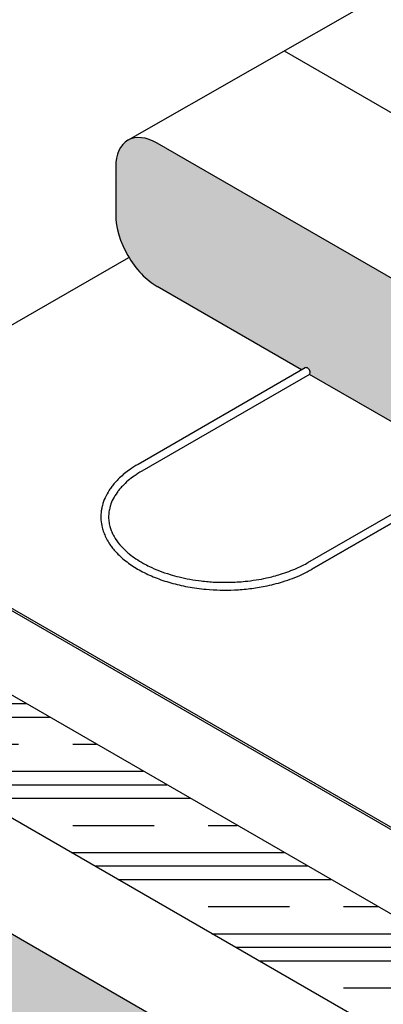
# Model space of a CAD drawing. Extents: x 246447 to 959779, y -280627 to -88498.
# Drawn here: x 938425 to 939490, y -97667 to -94781 of the extents above; entities that cross this region are included whole.
import ezdxf

# ---------------------------------------------------------------- set-up
doc = ezdxf.new("R2010")
doc.units = 0
for name, color, linetype in [('A-FLOR', 192, 'CONTINUOUS'), ('A-FLOR-PATT', 8, 'CONTINUOUS'), ('INSULATION', 150, 'CONTINUOUS'), ('POLYCARBONATE_SHEETING', 191, 'CONTINUOUS'), ('ROOFSAFE_ANCHORS', 40, 'CONTINUOUS')]:
    doc.layers.add(name, color=color, linetype=linetype)

msp = doc.modelspace()

# ---------------------------------------------------------------- hatches: boundary and pattern name
at = {"layer": 'A-FLOR-PATT'}
h = msp.add_hatch(dxfattribs=at)
h.set_pattern_fill('CLAY', color=251, scale=50)
h.set_pattern_definition([(0, (681008.4251013836, 266792.1018433173), (0, 238.125), []), (0, (681008.4251013836, 266831.7893433173), (0, 238.125), []), (0, (681008.4251013836, 266871.4768433173), (0, 238.125), []), (0, (681008.4251013836, 266950.8518433173), (0, 238.125), [238.125, -158.75])])
h.paths.add_polyline_path([(956067.4200046827, -97102.9755823595), (956067.4200046827, -96742.90398473691), (947218.9941671109, -101851.5450239634), (947218.9941671109, -102211.616621585)])
h.paths.add_polyline_path([(947218.9941671108, -101851.5450239635), (946660.3970955348, -101529.0388543206), (946517.4466967953, -101806.5780007491), (947218.9941671109, -102211.616621585)])
h.paths.add_polyline_path([(946517.4466967953, -101806.5780007491), (946660.3970955348, -101529.0388543206), (940757.5528423929, -98121.03013578561), (940627.9369763703, -98406.26797826777)])
h.paths.add_polyline_path([(940627.9369763703, -98406.26797826777), (940757.5528423929, -98121.03013578561), (937461.625081114, -96218.12535558225), (937461.625081114, -96578.19695320379)])
h = msp.add_hatch(dxfattribs=at)
h.set_pattern_fill('AR-CONC', color=256, scale=3.170411556537407)
h.set_pattern_definition([(49.99999999999999, (649045.9911184593, 271584.6291185788), (577.6003800088735, -50.53346099317661), [60.39634015203761, -664.3597416724137]), (355, (649045.9911184593, 271584.6291185788), (-111.7361505776409, 605.728830101416), [48.31707212163009, -531.48964539725]), (100.4514447, (649094.1243289035, 271580.4180083324), (465.8642279072747, 555.195344417274), [51.3289909999623, -564.6193695864134]), (46.18420000000001, (649045.9911184593, 271745.6860256509), (859.4321239794851, -133.2914823416536), [90.59451022805642, -996.5396125086206]), (96.63555760999981, (649117.6103984802, 271734.5784887626), (752.6688101666409, 784.4426448138807), [76.99351801383436, -846.9298192731126]), (351.1841511700001, (649045.9911184593, 271745.6860256509), (752.6688102093592, 784.442644775237), [72.47550378079258, -797.2308400829663]), (21, (649126.5195719952, 271705.4217988829), (480.6800182170418, -324.2227661639309), [60.39634015203761, -664.3597416724137]), (326.0000000000001, (649126.5195719952, 271705.4217988829), (195.9378648908327, 583.9516563693214), [48.31707212163009, -531.487793337931]), (71.45144499999999, (649166.5762401618, 271678.403234874), (676.6178820360744, 259.7288932194171), [51.32899099996233, -564.6183962700657]), (37.50000000000001, (649045.9911184593, 271584.6291185788), (9.792143439235298, 268.0742724069144), [0, -525.045517055047, 0, -539.5406386915361, 0, -533.5010046763323]), (7.499999999999999, (649045.9911184593, 271584.6291185788), (211.8458302266027, 317.6136521439265), [0, -307.6186925077116, 0, -512.9662490246394, 0, -203.3343451785266]), (327.5, (648866.4126670739, 271584.6291185788), (429.8779898748342, -18.16247615881613), [0, -201.3211338401254, 0, -628.1219375811911, 0, -833.469494098119]), (317.5, (648785.8842135378, 271584.6291185788), (469.6304685266574, 80.6124410142738), [0, -261.717473992163, 0, -417.1373893167398, 0, -591.8841334899686])])
h.paths.add_polyline_path([(937166.9764404284, -96748.3124254926), (937166.976440419, -97944.80354070375), (946924.3455261897, -103578.1079295869), (946924.3455261892, -102381.7320937375)])
h.paths.add_polyline_path([(956067.4200046827, -98299.35141820952), (956067.4200046827, -97102.9755823595), (946924.3455261892, -102381.7320937375), (946924.3455261897, -103578.1079295869)])
at = {"layer": 'INSULATION'}
h = msp.add_hatch(dxfattribs=at)
h.set_pattern_fill('H1INSUN1', color=256, scale=4, pattern_type=2)
h.set_pattern_definition([(67.38013459999999, (607929.7896534777, 179860.6931942583), (1.260142698811251e-05, 400.0000012307692), [104, -5096]), (67.38013459999999, (608329.7896534777, 179860.6931942583), (1.260142698811251e-05, 400.0000012307692), [104, -5096]), (67.38013459999999, (608729.7896534777, 179860.6931942583), (1.260142698811251e-05, 400.0000012307692), [104, -5096]), (67.38013459999999, (609129.7896534777, 179860.6931942583), (1.260142698811251e-05, 400.0000012307692), [104, -5096]), (67.38013459999999, (609529.7896534777, 179860.6931942583), (1.260142698811251e-05, 400.0000012307692), [104, -5096]), (112.2490234, (608265.7896534777, 179860.6931942583), (-9.529648110628841e-06, 399.9999931171376), [95.0789108, -9412.8125]), (112.2490234, (608665.7896534777, 179860.6931942583), (-9.529648110628841e-06, 399.9999931171376), [95.0789108, -9412.8125]), (112.2490234, (609065.7896534777, 179860.6931942583), (-9.529648110628841e-06, 399.9999931171376), [95.0789108, -9412.8125]), (112.2490234, (609465.7896534777, 179860.6931942583), (-9.529648110628841e-06, 399.9999931171376), [95.0789108, -9412.8125]), (112.2490234, (609865.7896534777, 179860.6931942583), (-9.529648110628841e-06, 399.9999931171376), [95.0789108, -9412.8125]), (112.2490234, (610265.7896534777, 179860.6931942583), (-9.529648110628841e-06, 399.9999931171376), [95.0789108, -9412.8125]), (112.2490234, (610665.7896534777, 179860.6931942583), (-9.529648110628841e-06, 399.9999931171376), [95.0789108, -9412.8125]), (112.2490234, (611065.7896534777, 179860.6931942583), (-9.529648110628841e-06, 399.9999931171376), [95.0789108, -9412.8125]), (112.2490234, (611465.7896534777, 179860.6931942583), (-9.529648110628841e-06, 399.9999931171376), [95.0789108, -9412.8125]), (247.7509918, (608165.7896534777, 179948.6931942583), (-2.828100471674588e-05, 399.9999984516606), [95.07891079999982, -9412.812499999976]), (247.7509918, (608565.7896534777, 179948.6931942583), (-2.828100471674588e-05, 399.9999984516606), [95.07891079999982, -9412.812499999976]), (247.7509918, (608965.7896534777, 179948.6931942583), (-2.828100471674588e-05, 399.9999984516606), [95.07891079999982, -9412.812499999976]), (247.7509918, (609365.7896534777, 179948.6931942583), (-2.828100471674588e-05, 399.9999984516606), [95.07891079999982, -9412.812499999976]), (247.7509918, (609765.7896534777, 179948.6931942583), (-2.828100471674588e-05, 399.9999984516606), [95.07891079999982, -9412.812499999976]), (247.7509918, (610165.7896534777, 179948.6931942583), (-2.828100471674588e-05, 399.9999984516606), [95.07891079999982, -9412.812499999976]), (247.7509918, (610565.7896534777, 179948.6931942583), (-2.828100471674588e-05, 399.9999984516606), [95.07891079999982, -9412.812499999976]), (247.7509918, (610965.7896534777, 179948.6931942583), (-2.828100471674588e-05, 399.9999984516606), [95.07891079999982, -9412.812499999976]), (247.7509918, (611365.7896534777, 179948.6931942583), (-2.828100471674588e-05, 399.9999984516606), [95.07891079999982, -9412.812499999976]), (292.6198654, (608025.7896534777, 179956.6931942583), (-1.260142698811251e-05, 400.0000012307692), [104, -5096]), (292.6198654, (608425.7896534777, 179956.6931942583), (-1.260142698811251e-05, 400.0000012307692), [104, -5096]), (292.6198654, (608825.7896534777, 179956.6931942583), (-1.260142698811251e-05, 400.0000012307692), [104, -5096]), (292.6198654, (609225.7896534777, 179956.6931942583), (-1.260142698811251e-05, 400.0000012307692), [104, -5096]), (292.6198654, (609625.7896534777, 179956.6931942583), (-1.260142698811251e-05, 400.0000012307692), [104, -5096]), (81.8698959, (607909.7896534777, 179792.6931942583), (1.976847518392333e-05, 399.9999986499644), [28.28427123999995, -2800.142822279994]), (68.1985931, (607913.7896534777, 179820.6931942583), (-3.94329643427227e-06, 400.0000047438101), [43.081318, -2110.9846192]), (68.1985931, (608313.7896534777, 179820.6931942583), (-3.94329643427227e-06, 400.0000047438101), [43.081318, -2110.9846192]), (291.8014069, (608065.7896534777, 179860.6931942583), (3.94329643427227e-06, 400.0000047438101), [43.081318, -2110.9846192]), (291.8014069, (608465.7896534777, 179860.6931942583), (3.94329643427227e-06, 400.0000047438101), [43.081318, -2110.9846192]), (278.1301041, (608081.7896534777, 179820.6931942583), (-1.976847518392333e-05, 399.9999986499644), [28.28427123999995, -2800.142822279994]), (278.1301041, (607909.7896534777, 179792.6931942583), (-1.976847518392333e-05, 399.9999986499644), [28.28427123999995, -2800.142822279994]), (296.5650482, (607913.7896534777, 179764.6931942583), (7.009745871755513e-06, 399.9999904296669), [26.8328152, -867.5943604]), (315, (607925.7896534777, 179740.6931942583), (0, 399.9999998944728), [28.28427124, -537.401184]), (326.3099327, (607945.7896534777, 179720.6931942583), (-1.433574101383783e-05, 399.9999857481999), [14.4222048, -1427.79834]), (326.3099327, (608345.7896534777, 179720.6931942583), (-1.433574101383783e-05, 399.9999857481999), [14.4222048, -1427.79834]), (326.3099327, (608745.7896534777, 179720.6931942583), (-1.433574101383783e-05, 399.9999857481999), [14.4222048, -1427.79834]), (341.565052, (607957.7896534777, 179712.6931942583), (-8.119263696926282e-07, 400.0000071886946), [12.6491108, -1252.26196288]), (341.565052, (608357.7896534777, 179712.6931942583), (-8.119263696926282e-07, 400.0000071886946), [12.6491108, -1252.26196288]), (341.565052, (608757.7896534777, 179712.6931942583), (-8.119263696926282e-07, 400.0000071886946), [12.6491108, -1252.26196288]), (341.565052, (607969.7896534777, 179708.6931942583), (-8.119263696926282e-07, 400.0000071886946), [12.6491108, -1252.26196288]), (341.565052, (608369.7896534777, 179708.6931942583), (-8.119263696926282e-07, 400.0000071886946), [12.6491108, -1252.26196288]), (341.565052, (608769.7896534777, 179708.6931942583), (-8.119263696926282e-07, 400.0000071886946), [12.6491108, -1252.26196288]), (0, (607981.7896534777, 179704.6931942583), (0, 400), [32, -368]), (18.434948, (608013.7896534777, 179704.6931942583), (8.119263696926282e-07, 400.0000071886946), [12.64911079999998, -1252.261962879997]), (18.434948, (608413.7896534777, 179704.6931942583), (8.119263696926282e-07, 400.0000071886946), [12.64911079999998, -1252.261962879997]), (18.434948, (608813.7896534777, 179704.6931942583), (8.119263696926282e-07, 400.0000071886946), [12.64911079999998, -1252.261962879997]), (18.434948, (608025.7896534777, 179708.6931942583), (8.119263696926282e-07, 400.0000071886946), [12.64911079999998, -1252.261962879997]), (18.434948, (608425.7896534777, 179708.6931942583), (8.119263696926282e-07, 400.0000071886946), [12.64911079999998, -1252.261962879997]), (18.434948, (608825.7896534777, 179708.6931942583), (8.119263696926282e-07, 400.0000071886946), [12.64911079999998, -1252.261962879997]), (33.6900673, (608037.7896534777, 179712.6931942583), (1.433574101383783e-05, 399.9999857481999), [14.4222048, -1427.79834]), (33.6900673, (608437.7896534777, 179712.6931942583), (1.433574101383783e-05, 399.9999857481999), [14.4222048, -1427.79834]), (33.6900673, (608837.7896534777, 179712.6931942583), (1.433574101383783e-05, 399.9999857481999), [14.4222048, -1427.79834]), (45, (608049.7896534777, 179720.6931942583), (0, 399.9999998944728), [28.28427124, -537.401184]), (63.43495179999999, (608069.7896534777, 179740.6931942583), (-7.009745871755513e-06, 399.9999904296669), [26.8328152, -867.5943604]), (81.8698959, (608081.7896534777, 179764.6931942583), (1.976847518392333e-05, 399.9999986499644), [28.28427123999995, -2800.142822279994]), (81.8698959, (608109.7896534777, 179792.6931942583), (1.976847518392333e-05, 399.9999986499644), [28.28427123999995, -2800.142822279994]), (68.1985931, (608113.7896534777, 179820.6931942583), (-3.94329643427227e-06, 400.0000047438101), [43.081318, -2110.9846192]), (68.1985931, (608513.7896534777, 179820.6931942583), (-3.94329643427227e-06, 400.0000047438101), [43.081318, -2110.9846192]), (291.8014069, (608265.7896534777, 179860.6931942583), (3.94329643427227e-06, 400.0000047438101), [43.081318, -2110.9846192]), (291.8014069, (608665.7896534777, 179860.6931942583), (3.94329643427227e-06, 400.0000047438101), [43.081318, -2110.9846192]), (278.1301041, (608281.7896534777, 179820.6931942583), (-1.976847518392333e-05, 399.9999986499644), [28.28427123999995, -2800.142822279994]), (278.1301041, (608109.7896534777, 179792.6931942583), (-1.976847518392333e-05, 399.9999986499644), [28.28427123999995, -2800.142822279994]), (296.5650482, (608113.7896534777, 179764.6931942583), (7.009745871755513e-06, 399.9999904296669), [26.8328152, -867.5943604]), (315, (608125.7896534777, 179740.6931942583), (0, 399.9999998944728), [28.28427124, -537.401184]), (326.3099327, (608145.7896534777, 179720.6931942583), (-1.433574101383783e-05, 399.9999857481999), [14.4222048, -1427.79834]), (326.3099327, (608545.7896534777, 179720.6931942583), (-1.433574101383783e-05, 399.9999857481999), [14.4222048, -1427.79834]), (326.3099327, (608945.7896534777, 179720.6931942583), (-1.433574101383783e-05, 399.9999857481999), [14.4222048, -1427.79834]), (341.565052, (608157.7896534777, 179712.6931942583), (-8.119263696926282e-07, 400.0000071886946), [12.6491108, -1252.26196288]), (341.565052, (608557.7896534777, 179712.6931942583), (-8.119263696926282e-07, 400.0000071886946), [12.6491108, -1252.26196288]), (341.565052, (608957.7896534777, 179712.6931942583), (-8.119263696926282e-07, 400.0000071886946), [12.6491108, -1252.26196288]), (341.565052, (608169.7896534777, 179708.6931942583), (-8.119263696926282e-07, 400.0000071886946), [12.6491108, -1252.26196288]), (341.565052, (608569.7896534777, 179708.6931942583), (-8.119263696926282e-07, 400.0000071886946), [12.6491108, -1252.26196288]), (341.565052, (608969.7896534777, 179708.6931942583), (-8.119263696926282e-07, 400.0000071886946), [12.6491108, -1252.26196288]), (0, (608181.7896534777, 179704.6931942583), (0, 400), [32, -368]), (18.434948, (608213.7896534777, 179704.6931942583), (8.119263696926282e-07, 400.0000071886946), [12.64911079999998, -1252.261962879997]), (18.434948, (608613.7896534777, 179704.6931942583), (8.119263696926282e-07, 400.0000071886946), [12.64911079999998, -1252.261962879997]), (18.434948, (609013.7896534777, 179704.6931942583), (8.119263696926282e-07, 400.0000071886946), [12.64911079999998, -1252.261962879997]), (18.434948, (608225.7896534777, 179708.6931942583), (8.119263696926282e-07, 400.0000071886946), [12.64911079999998, -1252.261962879997]), (18.434948, (608625.7896534777, 179708.6931942583), (8.119263696926282e-07, 400.0000071886946), [12.64911079999998, -1252.261962879997]), (18.434948, (609025.7896534777, 179708.6931942583), (8.119263696926282e-07, 400.0000071886946), [12.64911079999998, -1252.261962879997]), (33.6900673, (608237.7896534777, 179712.6931942583), (1.433574101383783e-05, 399.9999857481999), [14.4222048, -1427.79834]), (33.6900673, (608637.7896534777, 179712.6931942583), (1.433574101383783e-05, 399.9999857481999), [14.4222048, -1427.79834]), (33.6900673, (609037.7896534777, 179712.6931942583), (1.433574101383783e-05, 399.9999857481999), [14.4222048, -1427.79834]), (45, (608249.7896534777, 179720.6931942583), (0, 399.9999998944728), [28.28427124, -537.401184]), (63.43495179999999, (608269.7896534777, 179740.6931942583), (-7.009745871755513e-06, 399.9999904296669), [26.8328152, -867.5943604]), (81.8698959, (608281.7896534777, 179764.6931942583), (1.976847518392333e-05, 399.9999986499644), [28.28427123999995, -2800.142822279994]), (81.8698959, (608009.7896534777, 180016.6931942583), (1.976847518392333e-05, 399.9999986499644), [28.28427123999995, -2800.142822279994]), (63.43495179999999, (608013.7896534777, 180044.6931942583), (-7.009745871755513e-06, 399.9999904296669), [26.8328152, -867.5943604]), (45, (608025.7896534777, 180068.6931942583), (0, 399.9999998944728), [28.28427124, -537.401184]), (33.6900673, (608045.7896534777, 180088.6931942583), (1.433574101383783e-05, 399.9999857481999), [14.4222048, -1427.79834]), (33.6900673, (608445.7896534777, 180088.6931942583), (1.433574101383783e-05, 399.9999857481999), [14.4222048, -1427.79834]), (33.6900673, (608845.7896534777, 180088.6931942583), (1.433574101383783e-05, 399.9999857481999), [14.4222048, -1427.79834]), (18.434948, (608057.7896534777, 180096.6931942583), (8.119263696926282e-07, 400.0000071886946), [12.64911079999998, -1252.261962879997]), (18.434948, (608457.7896534777, 180096.6931942583), (8.119263696926282e-07, 400.0000071886946), [12.64911079999998, -1252.261962879997]), (18.434948, (608857.7896534777, 180096.6931942583), (8.119263696926282e-07, 400.0000071886946), [12.64911079999998, -1252.261962879997]), (18.434948, (608069.7896534777, 180100.6931942583), (8.119263696926282e-07, 400.0000071886946), [12.64911079999998, -1252.261962879997]), (18.434948, (608469.7896534777, 180100.6931942583), (8.119263696926282e-07, 400.0000071886946), [12.64911079999998, -1252.261962879997]), (18.434948, (608869.7896534777, 180100.6931942583), (8.119263696926282e-07, 400.0000071886946), [12.64911079999998, -1252.261962879997]), (0, (608081.7896534777, 180104.6931942583), (0, 400), [32, -368]), (341.565052, (608113.7896534777, 180104.6931942583), (-8.119263696926282e-07, 400.0000071886946), [12.6491108, -1252.26196288]), (341.565052, (608513.7896534777, 180104.6931942583), (-8.119263696926282e-07, 400.0000071886946), [12.6491108, -1252.26196288]), (341.565052, (608913.7896534777, 180104.6931942583), (-8.119263696926282e-07, 400.0000071886946), [12.6491108, -1252.26196288]), (341.565052, (608125.7896534777, 180100.6931942583), (-8.119263696926282e-07, 400.0000071886946), [12.6491108, -1252.26196288]), (341.565052, (608525.7896534777, 180100.6931942583), (-8.119263696926282e-07, 400.0000071886946), [12.6491108, -1252.26196288]), (341.565052, (608925.7896534777, 180100.6931942583), (-8.119263696926282e-07, 400.0000071886946), [12.6491108, -1252.26196288]), (326.3099327, (608137.7896534777, 180096.6931942583), (-1.433574101383783e-05, 399.9999857481999), [14.4222048, -1427.79834]), (326.3099327, (608537.7896534777, 180096.6931942583), (-1.433574101383783e-05, 399.9999857481999), [14.4222048, -1427.79834]), (326.3099327, (608937.7896534777, 180096.6931942583), (-1.433574101383783e-05, 399.9999857481999), [14.4222048, -1427.79834]), (315, (608149.7896534777, 180088.6931942583), (0, 399.9999998944728), [28.28427124, -537.401184]), (296.5650482, (608169.7896534777, 180068.6931942583), (7.009745871755513e-06, 399.9999904296669), [26.8328152, -867.5943604]), (278.1301041, (608181.7896534777, 180044.6931942583), (-1.976847518392333e-05, 399.9999986499644), [28.28427123999995, -2800.142822279994]), (278.1301041, (608009.7896534777, 180016.6931942583), (-1.976847518392333e-05, 399.9999986499644), [28.28427123999995, -2800.142822279994]), (290.5560455, (608013.7896534777, 179988.6931942583), (5.017975638565986e-06, 400.0000092079767), [34.176014, -3383.4255372]), (290.5560455, (608413.7896534777, 179988.6931942583), (5.017975638565986e-06, 400.0000092079767), [34.176014, -3383.4255372]), (290.5560455, (608813.7896534777, 179988.6931942583), (5.017975638565986e-06, 400.0000092079767), [34.176014, -3383.4255372]), (68.1985931, (608165.7896534777, 179948.6931942583), (-3.94329643427227e-06, 400.0000047438101), [43.081318, -2110.9846192]), (68.1985931, (608565.7896534777, 179948.6931942583), (-3.94329643427227e-06, 400.0000047438101), [43.081318, -2110.9846192]), (81.8698959, (608181.7896534777, 179988.6931942583), (1.976847518392333e-05, 399.9999986499644), [28.28427123999995, -2800.142822279994]), (0, (607897.7896534777, 180104.6931942583), (0, 400), [16, -384]), (341.565052, (607913.7896534777, 180104.6931942583), (-8.119263696926282e-07, 400.0000071886946), [12.6491108, -1252.26196288]), (341.565052, (608313.7896534777, 180104.6931942583), (-8.119263696926282e-07, 400.0000071886946), [12.6491108, -1252.26196288]), (341.565052, (608713.7896534777, 180104.6931942583), (-8.119263696926282e-07, 400.0000071886946), [12.6491108, -1252.26196288]), (341.565052, (607925.7896534777, 180100.6931942583), (-8.119263696926282e-07, 400.0000071886946), [12.6491108, -1252.26196288]), (341.565052, (608325.7896534777, 180100.6931942583), (-8.119263696926282e-07, 400.0000071886946), [12.6491108, -1252.26196288]), (341.565052, (608725.7896534777, 180100.6931942583), (-8.119263696926282e-07, 400.0000071886946), [12.6491108, -1252.26196288]), (326.3099327, (607937.7896534777, 180096.6931942583), (-1.433574101383783e-05, 399.9999857481999), [14.4222048, -1427.79834]), (326.3099327, (608337.7896534777, 180096.6931942583), (-1.433574101383783e-05, 399.9999857481999), [14.4222048, -1427.79834]), (326.3099327, (608737.7896534777, 180096.6931942583), (-1.433574101383783e-05, 399.9999857481999), [14.4222048, -1427.79834]), (315, (607949.7896534777, 180088.6931942583), (0, 399.9999998944728), [28.28427124, -537.401184]), (296.5650482, (607969.7896534777, 180068.6931942583), (7.009745871755513e-06, 399.9999904296669), [26.8328152, -867.5943604]), (278.1301041, (607981.7896534777, 180044.6931942583), (-1.976847518392333e-05, 399.9999986499644), [28.28427123999995, -2800.142822279994]), (69.4439545, (607969.7896534777, 179956.6931942583), (-5.017975638565986e-06, 400.0000092079767), [34.176014, -3383.4255372]), (69.4439545, (608369.7896534777, 179956.6931942583), (-5.017975638565986e-06, 400.0000092079767), [34.176014, -3383.4255372]), (69.4439545, (608769.7896534777, 179956.6931942583), (-5.017975638565986e-06, 400.0000092079767), [34.176014, -3383.4255372]), (81.8698959, (607981.7896534777, 179988.6931942583), (1.976847518392333e-05, 399.9999986499644), [28.28427123999995, -2800.142822279994]), (81.8698959, (608209.7896534777, 180016.6931942583), (1.976847518392333e-05, 399.9999986499644), [28.28427123999995, -2800.142822279994]), (63.43495179999999, (608213.7896534777, 180044.6931942583), (-7.009745871755513e-06, 399.9999904296669), [26.8328152, -867.5943604]), (45, (608225.7896534777, 180068.6931942583), (0, 399.9999998944728), [28.28427124, -537.401184]), (33.6900673, (608245.7896534777, 180088.6931942583), (1.433574101383783e-05, 399.9999857481999), [14.4222048, -1427.79834]), (33.6900673, (608645.7896534777, 180088.6931942583), (1.433574101383783e-05, 399.9999857481999), [14.4222048, -1427.79834]), (33.6900673, (609045.7896534777, 180088.6931942583), (1.433574101383783e-05, 399.9999857481999), [14.4222048, -1427.79834]), (18.434948, (608257.7896534777, 180096.6931942583), (8.119263696926282e-07, 400.0000071886946), [12.64911079999998, -1252.261962879997]), (18.434948, (608657.7896534777, 180096.6931942583), (8.119263696926282e-07, 400.0000071886946), [12.64911079999998, -1252.261962879997]), (18.434948, (609057.7896534777, 180096.6931942583), (8.119263696926282e-07, 400.0000071886946), [12.64911079999998, -1252.261962879997]), (18.434948, (608269.7896534777, 180100.6931942583), (8.119263696926282e-07, 400.0000071886946), [12.64911079999998, -1252.261962879997]), (18.434948, (608669.7896534777, 180100.6931942583), (8.119263696926282e-07, 400.0000071886946), [12.64911079999998, -1252.261962879997]), (18.434948, (609069.7896534777, 180100.6931942583), (8.119263696926282e-07, 400.0000071886946), [12.64911079999998, -1252.261962879997]), (0, (608281.7896534777, 180104.6931942583), (0, 400), [16, -384]), (278.1301041, (608209.7896534777, 180016.6931942583), (-1.976847518392333e-05, 399.9999986499644), [28.28427123999995, -2800.142822279994]), (291.8014069, (608213.7896534777, 179988.6931942583), (3.94329643427227e-06, 400.0000047438101), [43.081318, -2110.9846192]), (291.8014069, (608613.7896534777, 179988.6931942583), (3.94329643427227e-06, 400.0000047438101), [43.081318, -2110.9846192])])
edge = h.paths.add_edge_path()
edge.add_ellipse((944565.24604736, -98595.20979919194), major_axis=(-85.77971073610996, 148.5748172535482), ratio=0.5773502691895397, start_angle=315.4157846189231, end_angle=404.9998079897266)
edge.add_ellipse((944322.6243867624, -98455.13211813316), major_axis=(-85.7797107361187, 148.5748172535428), ratio=0.5773502691895397, start_angle=225.0000000000103, end_angle=225.0001920096759, ccw=False)
edge.add_line((944443.9352170617, -98525.17072394784), (944443.9352170611, -98665.24863972075))
edge.add_ellipse((944322.6243867624, -98595.20979919183), major_axis=(85.77971073611002, -148.5748172535482), ratio=0.5773502691895398, start_angle=404.9998080117278, end_angle=405.0000000000223, ccw=False)
edge.add_ellipse((944565.24604736, -98735.2874802498), major_axis=(85.77971073611846, -148.5748172535422), ratio=0.5773502691895396, start_angle=225.000191988008, end_angle=315.0000000000078)
edge.add_line((944565.2460473604, -98875.36516130812), (944758.2000575427, -98986.76721102805))
edge.add_line((944758.2000575425, -98986.76721102805), (944768.5800527579, -98980.77431799631))
edge.add_ellipse((944774.306623804, -98990.6062918627), major_axis=(-5.726571046106983, 9.831973866326734), ratio=0.6871425821320465, start_angle=187.4143271894264, end_angle=360, ccw=False)
edge.add_line((944780.8571287554, -98999.8482771919), (945415.640769911, -99366.34078329019))
edge.add_line((945415.6407699109, -99366.34078329024), (945426.0203845834, -99360.34810996501))
edge.add_ellipse((945431.7500547821, -99370.18143371484), major_axis=(-5.726571046106983, 9.831973866326734), ratio=0.6871425821320465, start_angle=187.4143271888154, end_angle=360, ccw=False)
edge.add_line((945438.3005597334, -99379.42341904403), (945913.7853856188, -99653.94471126454))
edge.add_line((945913.7853856188, -99653.9447112646), (945924.1653808341, -99647.9518182328))
edge.add_ellipse((945929.8919518803, -99657.78379209913), major_axis=(-5.726571046106983, 9.831973866326734), ratio=0.6871425821320465, start_angle=187.4143271890388, end_angle=360, ccw=False)
edge.add_line((945936.4424568317, -99667.02577742832), (946568.0070000237, -100031.659736451))
edge.add_line((946568.0070000238, -100031.659736451), (946578.3866146964, -100025.6670631257))
edge.add_ellipse((946584.116284895, -100035.5003868755), major_axis=(-5.726571046106983, 9.831973866326734), ratio=0.6871425821320465, start_angle=187.4143271888154, end_angle=360, ccw=False)
edge.add_line((946590.6667898464, -100044.7423722048), (947066.1516157318, -100319.2636644253))
edge.add_line((947066.1516157318, -100319.2636644253), (947076.5316109471, -100313.2707713935))
edge.add_ellipse((947082.2581819933, -100323.1027452598), major_axis=(-5.726571046106983, 9.831973866326734), ratio=0.6871425821320465, start_angle=187.414327188815, end_angle=360, ccw=False)
edge.add_line((947088.8086869445, -100332.3447305891), (947777.9718827961, -100730.2332872297))
edge.add_line((947777.9718827963, -100730.2332872297), (947788.3514974688, -100724.2406139044))
edge.add_ellipse((947794.0811676674, -100734.0739376542), major_axis=(-5.726571046106983, 9.831973866326734), ratio=0.6871425821320465, start_angle=187.4143271888154, end_angle=360, ccw=False)
edge.add_line((947800.6316726188, -100743.3159229835), (948276.1164985042, -101017.837215204))
edge.add_line((948276.1164985042, -101017.8372152039), (948286.4964937195, -101011.8443221721))
edge.add_ellipse((948292.2230647657, -101021.6762960385), major_axis=(-5.726571046106983, 9.831973866326734), ratio=0.6871425821320465, start_angle=187.4143271888152, end_angle=360, ccw=False)
edge.add_line((948298.773569717, -101030.9182813678), (948463.810882334, -101126.2026182335))
edge.add_line((948463.810882334, -101126.2026182335), (948463.810882334, -100705.9696383322))
edge.add_line((948463.810882334, -100705.9696383322), (944564.3657253699, -98454.62755231626))
h.paths.add_polyline_path([(956067.4200046827, -96736.25684463282), (956067.4200046827, -96357.06568103845), (948463.8109373878, -100705.969606844), (948463.8109373878, -100705.9696701174), (948463.810882334, -101126.2026182335)])
edge = h.paths.add_edge_path()
edge.add_ellipse((944322.6243867624, -98455.13211813316), major_axis=(-85.7797107361187, 148.5748172535428), ratio=0.5773502691895397, start_angle=225.0001920096759, end_angle=314.5717817162019)
edge.add_line((944323.5310335064, -98315.58180202616), (938826.3757739945, -95141.80284349914))
edge.add_ellipse((938827.7526266394, -95282.66642826449), major_axis=(-85.77971073610996, 148.5748172535482), ratio=0.5773502691895397, start_angle=315.6503091204198, end_angle=404.9998217207)
edge.add_line((938706.4417963406, -95212.62715187555), (938706.4417963406, -95352.70526880355))
edge.add_ellipse((938827.7526266394, -95422.74410932235), major_axis=(85.77971073611846, -148.5748172535422), ratio=0.5773502691895396, start_angle=225.0000000000076, end_angle=271.9228927103687)
edge.add_ellipse((938827.7526266394, -95422.74410932235), major_axis=(85.77971073611846, -148.5748172535422), ratio=0.5773502691895396, start_angle=271.9228927103687, end_angle=315.0000000000078)
edge.add_line((938827.7526266399, -95562.82179038067), (939251.1081005102, -95807.24618718264))
edge.add_line((939251.1081005103, -95807.24618718264), (939261.487715182, -95801.25351385781))
edge.add_ellipse((939267.2173853806, -95811.0868376077), major_axis=(-5.726571046106983, 9.831973866326734), ratio=0.6871425821320465, start_angle=187.4143271951469, end_angle=360, ccw=False)
edge.add_line((939273.7678903326, -95820.32882293631), (939749.2527162181, -96094.85011515694))
edge.add_line((939749.2527162182, -96094.850115157), (939759.6327114329, -96088.85722212566))
edge.add_ellipse((939765.3592824788, -96098.68919599199), major_axis=(-5.726571046106983, 9.831973866326734), ratio=0.6871425821320465, start_angle=187.414327195371, end_angle=360, ccw=False)
edge.add_line((939771.9097874309, -96107.9311813206), (940268.1754158563, -96394.45027548153))
edge.add_line((940268.1754158562, -96394.45027548159), (940278.5550305278, -96388.45760215682))
edge.add_ellipse((940284.2847007265, -96398.29092590665), major_axis=(-5.726571046106983, 9.831973866326734), ratio=0.6871425821320465, start_angle=187.414327195371, end_angle=360, ccw=False)
edge.add_line((940290.8352056786, -96407.53291123526), (940766.3200315641, -96682.05420345589))
edge.add_line((940766.3200315641, -96682.05420345595), (940776.7000267787, -96676.06131042461))
edge.add_ellipse((940782.4265978248, -96685.89328429094), major_axis=(-5.726571046106983, 9.831973866326734), ratio=0.6871425821320465, start_angle=187.4143271953707, end_angle=360, ccw=False)
edge.add_line((940788.9771027769, -96695.13526961955), (941215.3718897895, -96941.3144146823))
edge.add_line((941215.3718897895, -96941.31441468236), (941225.751504461, -96935.32174135759))
edge.add_ellipse((941231.4811746597, -96945.15506510742), major_axis=(-5.726571046106983, 9.831973866326734), ratio=0.6871425821320465, start_angle=187.4143271959816, end_angle=360, ccw=False)
edge.add_line((941238.0316796118, -96954.39705043603), (941713.5165054973, -97228.91834265666))
edge.add_line((941713.5165054974, -97228.9183426566), (941723.8965007118, -97222.92544962533))
edge.add_ellipse((941729.623071758, -97232.75742349171), major_axis=(-5.726571046106983, 9.831973866326734), ratio=0.6871425821320465, start_angle=187.4143271959813, end_angle=360, ccw=False)
edge.add_line((941736.1735767099, -97241.99940882032), (942157.407719896, -97485.19905478062))
edge.add_line((942157.407719896, -97485.19905478056), (942167.7873345676, -97479.20638145579))
edge.add_ellipse((942173.5170047663, -97489.03970520562), major_axis=(-5.726571046106983, 9.831973866326734), ratio=0.6871425821320465, start_angle=187.414327195371, end_angle=360, ccw=False)
edge.add_line((942180.0675097184, -97498.28169053435), (942655.5523356039, -97772.80298275492))
edge.add_line((942655.5523356039, -97772.80298275492), (942665.9323308184, -97766.81008972364))
edge.add_ellipse((942671.6589018645, -97776.64206358991), major_axis=(-5.726571046106983, 9.831973866326734), ratio=0.6871425821320465, start_angle=187.4143271953707, end_angle=360, ccw=False)
edge.add_line((942678.2094068165, -97785.88404891864), (943198.0512274718, -98086.01486401001))
edge.add_line((943198.0512274719, -98086.01486400995), (943208.4308421435, -98080.02219068518))
edge.add_ellipse((943214.1605123421, -98089.85551443501), major_axis=(-5.726571046106983, 9.831973866326734), ratio=0.6871425821320465, start_angle=187.4143271959816, end_angle=360, ccw=False)
edge.add_line((943220.7110172942, -98099.09749976362), (943696.1958431797, -98373.61879198425))
edge.add_line((943696.1958431798, -98373.6187919843), (943706.5758383942, -98367.62589895303))
edge.add_ellipse((943712.3024094404, -98377.4578728193), major_axis=(-5.726571046106983, 9.831973866326734), ratio=0.6871425821320465, start_angle=187.4143271959811, end_angle=360, ccw=False)
edge.add_line((943718.8529143924, -98386.69985814791), (944260.0554418354, -98699.16328305323))
edge.add_line((944260.0554418355, -98699.16328305323), (944270.4350565071, -98693.17060972852))
edge.add_ellipse((944276.1647267058, -98703.00393347841), major_axis=(-5.726571046106983, 9.831973866326734), ratio=0.6871425821320465, start_angle=187.4143271959816, end_angle=360, ccw=False)
edge.add_line((944282.7152316578, -98712.24591880702), (944322.6243867638, -98735.28748025055))
edge.add_ellipse((944322.6243867624, -98595.20979919183), major_axis=(85.77971073611002, -148.5748172535482), ratio=0.5773502691895398, start_angle=315.0000000000214, end_angle=404.9998080117278)
edge.add_ellipse((944565.24604736, -98735.2874802498), major_axis=(85.77971073611846, -148.5748172535422), ratio=0.5773502691895396, start_angle=225.0000000000076, end_angle=225.000191988008, ccw=False)
edge.add_line((944443.9352170607, -98665.24887440869), (944443.9352170611, -98525.17048923261))

# ---------------------------------------------------------------- linework, layer by layer
at = {"layer": 'A-FLOR', "color": 18}
for p, q in [((937681.8556493908, -96090.9751777038), (938744.899515506, -95477.22651544181)), ((947433.468143195, -101727.7184161371), (937676.0990571982, -96094.29874775585)), ((947433.468143195, -101721.071276033), (937681.8556493908, -96090.9751777038))]:
    msp.add_line(p, q, dxfattribs=at)
at = {"layer": 'A-FLOR-PATT', "color": 251}
for p, q in [((947218.9941671108, -101851.5450239635), (937461.625081114, -96218.12535558225)), ((947218.9941671108, -102211.616621585), (937461.625081114, -96578.19695320379))]:
    msp.add_line(p, q, dxfattribs=at)
at = {"layer": 'A-FLOR-PATT'}
msp.add_line((946924.3455261892, -102381.7320937375), (937166.9764404191, -96748.31242548724), dxfattribs=at)
at = {"layer": 'INSULATION'}
for p, q in [((938741.9729159032, -95134.09117515144), (939595.8931607687, -94645.68927648026)), ((944322.6243867624, -98315.0544370753), (938827.7525035256, -95142.58889392778)), ((938706.4417963406, -95212.62716187761), (938706.4417963406, -95352.7052687933)), ((939251.1081005103, -95807.24618718264), (938827.7526266394, -95562.82179038043)), ((939749.2527162182, -96094.850115157), (939273.7678903326, -95820.32882293631))]:
    msp.add_line(p, q, dxfattribs=at)
for centre, major_axis, ratio, start_param, end_param in [((938827.7526266394, -95282.66642826449), (-85.77971073610993, 148.5748172535481), 0.5773502691895397, 5.497787143782511, 7.068583470577424), ((938827.7526266394, -95422.74410932235), (85.77971073611846, -148.5748172535422), 0.5773502691895396, 3.926990816987374, 5.497787143782274)]:
    msp.add_ellipse(centre, major_axis=major_axis, ratio=ratio, start_param=start_param, end_param=end_param, dxfattribs=at)
at = {"layer": 'POLYCARBONATE_SHEETING'}
msp.add_line((948885.9621829115, -100464.5191071282), (939200.9745530895, -94872.88927583877), dxfattribs=at)
at = {"layer": 'ROOFSAFE_ANCHORS'}
for p, q in [((939261.4880957078, -95801.2532941612), (938771.5603389887, -96084.11321638655)), ((939273.8668684413, -95820.385967974), (938782.939722954, -96103.82288757365)), ((939269.7049546969, -96371.71714436056), (939759.6327114328, -96088.85722212566))]:
    msp.add_line(p, q, dxfattribs=at)
msp.add_lwpolyline([(939281.0843386623, -96391.42681554801), (939771.085853525, -96108.52116985832)], close=True, dxfattribs=at)
msp.add_ellipse((939267.2173853806, -95811.0868376077), major_axis=(-5.726571046106983, 9.831973866326734), ratio=0.6871425821320465, start_param=3.136360973868804, end_param=6.283185307179586, dxfattribs=at)
for points, knots in [([(938771.5603389887, -96084.11321638655), (938763.35617975, -96088.84988993153), (938755.5232829752, -96093.82385046993), (938736.9790910288, -96106.7973090137), (938726.7778371392, -96115.06998769546), (938712.4308777129, -96128.68113054152), (938707.5841204004, -96133.7256054818), (938700.1396806963, -96142.27013460491), (938697.3533210094, -96145.688761147), (938692.0761490049, -96152.64045501794), (938689.5866046656, -96156.17052045968), (938682.5845592784, -96166.899161518), (938678.5394265902, -96174.2352942196), (938671.7799209548, -96189.16001531054), (938669.0650546168, -96196.74777964797), (938666.5912257462, -96206.16181054528), (938666.1695286897, -96207.90706389994), (938665.4028379702, -96211.39080152116), (938665.0556360611, -96213.13931919474), (938664.1224713596, -96218.4012482248), (938663.6449531014, -96221.93105029294), (938662.6462310135, -96232.55681335335), (938662.5589965114, -96239.6891790113), (938663.5603634819, -96254.18982998354), (938664.6984541634, -96261.55514292957), (938667.0661588643, -96271.28620491727), (938667.7497793246, -96273.77920088699), (938669.2599029996, -96278.73662111911), (938670.0877566148, -96281.20511874664), (938672.7862889703, -96288.57620797658), (938674.8720507644, -96293.44462004668), (938679.9302958805, -96303.74209146659), (938682.9864753898, -96309.15332374166), (938688.3626824013, -96317.55354467596), (938690.4561313927, -96320.6092138796), (938694.1442368253, -96325.65372468976), (938695.6761663252, -96327.66190663449), (938698.8487803789, -96331.65433457974), (938700.4848481424, -96333.63307597363), (938705.5402398905, -96339.51552025651), (938709.1068295134, -96343.36548721304), (938721.9873821248, -96356.30621198649), (938732.2338149274, -96365.02468899722), (938754.7301118259, -96381.4223177594), (938766.9743239341, -96389.0992804731), (938793.1975536421, -96403.28231437216), (938807.1757027026, -96409.78818535633), (938836.5664542912, -96421.5135154175), (938851.9785798833, -96426.7333609376), (938883.926337575, -96435.78817669503), (938900.4625845689, -96439.62486282774), (938934.9848050236, -96445.97341325253), (938953.0022523346, -96448.42521714643), (938998.628489547, -96452.51673421953), (939026.517866087, -96453.12774768836), (939069.4143851452, -96451.2050237217), (939084.5902164639, -96449.95798057484), (939114.5582823534, -96446.34848522677), (939129.3516730259, -96443.98790100697), (939161.5521570515, -96437.5483091851), (939178.8073413771, -96433.20325245129), (939215.3325046346, -96421.96154073419), (939234.3150605302, -96414.7236280792), (939262.1438956884, -96401.78802685734), (939271.8510453909, -96396.75765990364), (939281.0843386626, -96391.4268155479)], [3.141592653589797, 3.141592653589797, 3.141592653589797, 3.141592653589797, 3.237117543584924, 3.237117543584924, 3.38020155168347, 3.38020155168347, 3.46088021016173, 3.46088021016173, 3.513501191454818, 3.513501191454818, 3.566122172747906, 3.566122172747906, 3.671364135334082, 3.671364135334082, 3.776606097920258, 3.776606097920258, 3.800449444952583, 3.800449444952583, 3.824292791984908, 3.824292791984908, 3.871979486049558, 3.871979486049558, 3.967352874178859, 3.967352874178859, 4.066731713774805, 4.066731713774805, 4.10088734395053, 4.10088734395053, 4.135042974126256, 4.135042974126256, 4.203354234477707, 4.203354234477707, 4.281300071103835, 4.281300071103835, 4.326654648122159, 4.326654648122159, 4.357154214038217, 4.357154214038217, 4.387653779954275, 4.387653779954275, 4.448652911786391, 4.448652911786391, 4.596816853283759, 4.596816853283759, 4.744980794781126, 4.744980794781126, 4.893144736278494, 4.893144736278494, 5.041308677775861, 5.041308677775861, 5.189472619273229, 5.189472619273229, 5.343656724665659, 5.343656724665659, 5.575441994714694, 5.575441994714694, 5.703336415274464, 5.703336415274464, 5.831230835834234, 5.831230835834234, 5.987615375374463, 5.987615375374463, 6.175651704040061, 6.175651704040061, 6.283185307179574, 6.283185307179574, 6.283185307179574, 6.283185307179574]), ([(938782.939722954, -96103.82288757365), (938774.9412496296, -96108.44080830066), (938767.3815061547, -96113.27381519057), (938754.1063201028, -96122.64888165417), (938748.2788660646, -96127.14663605977), (938736.6823134226, -96136.9425718411), (938731.0058064725, -96142.27123901228), (938724.3646655864, -96149.25022730304), (938722.9604274739, -96150.77535131635), (938720.2358264748, -96153.83310434877), (938718.9119651784, -96155.3695106218), (938715.0553905399, -96160.00026109329), (938712.6376463588, -96163.11616167103), (938705.843273858, -96172.5408892633), (938701.924897716, -96178.92747994131), (938695.320029554, -96191.84553387182), (938692.6338618845, -96198.37749573335), (938690.3844510705, -96205.54822231786), (938690.2023683215, -96206.1456760059), (938689.8451068874, -96207.34987742899), (938689.6712761042, -96207.95279861524), (938689.164386552, -96209.76402017093), (938688.8459312193, -96210.97478479243), (938687.9505941232, -96214.61668081317), (938687.4337776939, -96217.05751410095), (938686.0942133538, -96224.64821094359), (938685.5586215575, -96229.83682466942), (938685.2769759507, -96240.24059228066), (938685.5313162681, -96245.45383612395), (938686.8171052884, -96255.81618254169), (938687.847460857, -96260.96386993097), (938689.7388450032, -96267.90608085998), (938690.2903291652, -96269.75037865006), (938691.1641065829, -96272.43998483909), (938691.4508835132, -96273.29110714028), (938692.0503106171, -96275.00946102504), (938692.3723402206, -96275.90098106294), (938693.0362848245, -96277.67093244221), (938693.3797867136, -96278.55495956159), (938694.4446666698, -96281.20390282306), (938695.2004136, -96282.96567694066), (938697.6036160433, -96288.23625760645), (938699.3869523472, -96291.73028591232), (938706.1127176849, -96303.62561327536), (938711.9257024381, -96311.90483456934), (938722.2170062332, -96324.02969259807), (938725.9245499851, -96328.03486378203), (938732.4341029633, -96334.49865614172), (938735.078679672, -96336.9924792827), (938740.5925343925, -96341.93179999609), (938743.4503409149, -96344.36615209343), (938752.3175345325, -96351.56027569334), (938758.6206322542, -96356.21156968051), (938772.2856159328, -96365.41015567447), (938779.6838281736, -96369.9416880417), (938793.0695651964, -96377.39535773048), (938798.8735556378, -96380.41320378569), (938814.2079317471, -96387.84247828837), (938823.9776505273, -96392.07767578345), (938844.2771751756, -96399.93998697403), (938854.8048627214, -96403.5658183253), (938874.2267850229, -96409.46880332104), (938883.0000205516, -96411.869168954), (938912.8094623702, -96419.14060138821), (938934.5583746269, -96423.03236210605), (938970.160086638, -96427.25954331193), (938983.7132535997, -96428.39315994494), (939010.9710785849, -96429.71612461915), (939024.6632815506, -96429.90636893667), (939054.126196562, -96429.31298762959), (939069.8865530054, -96428.37231678065), (939096.2076156425, -96425.73736011577), (939106.8677963411, -96424.36489349723), (939127.890849413, -96421.04455498434), (939138.2570472345, -96419.09797624932), (939162.3790315021, -96413.83321670667), (939175.968429244, -96410.27445509474), (939197.530371721, -96403.6203368466), (939205.7765084276, -96400.81084602259), (939221.8008830579, -96394.81641679877), (939229.5830481938, -96391.63117435845), (939248.5943927962, -96383.14657024856), (939259.4866604608, -96377.61667928859), (939269.7049546969, -96371.71714436056)], [3.141592653589798, 3.141592653589798, 3.141592653589798, 3.141592653589798, 3.241193278828989, 3.241193278828989, 3.327801602092595, 3.327801602092595, 3.424919788206286, 3.424919788206286, 3.451829953370922, 3.451829953370922, 3.478740118535558, 3.478740118535558, 3.53256044886483, 3.53256044886483, 3.640201109523375, 3.640201109523375, 3.74784177018192, 3.74784177018192, 3.757881772582358, 3.757881772582358, 3.767921774982796, 3.767921774982796, 3.788001779783672, 3.788001779783672, 3.828161789385425, 3.828161789385425, 3.912332283072191, 3.912332283072191, 3.996502776758957, 3.996502776758957, 4.080673270445723, 4.080673270445723, 4.111287595954575, 4.111287595954575, 4.125499138048093, 4.125499138048093, 4.140032463677479, 4.140032463677479, 4.154565789306865, 4.154565789306865, 4.183632440565637, 4.183632440565637, 4.24176574308318, 4.24176574308318, 4.382965354055614, 4.382965354055614, 4.454026754947693, 4.454026754947693, 4.499470263856218, 4.499470263856218, 4.544913772764744, 4.544913772764744, 4.635800790581795, 4.635800790581795, 4.731034735403727, 4.731034735403727, 4.799655043598158, 4.799655043598158, 4.906616322071861, 4.906616322071861, 5.013577600545565, 5.013577600545565, 5.098087603304053, 5.098087603304053, 5.295176506939413, 5.295176506939413, 5.413844297511107, 5.413844297511107, 5.5325120880828, 5.5325120880828, 5.669763304576917, 5.669763304576917, 5.764464453670762, 5.764464453670762, 5.859165602764606, 5.859165602764606, 5.988934658755262, 5.988934658755262, 6.072402017323181, 6.072402017323181, 6.155869375891101, 6.155869375891101, 6.283185307179572, 6.283185307179572, 6.283185307179572, 6.283185307179572])]:
    msp.add_open_spline(points, degree=3, knots=knots, dxfattribs=at)

doc.saveas('drawing.dxf')
